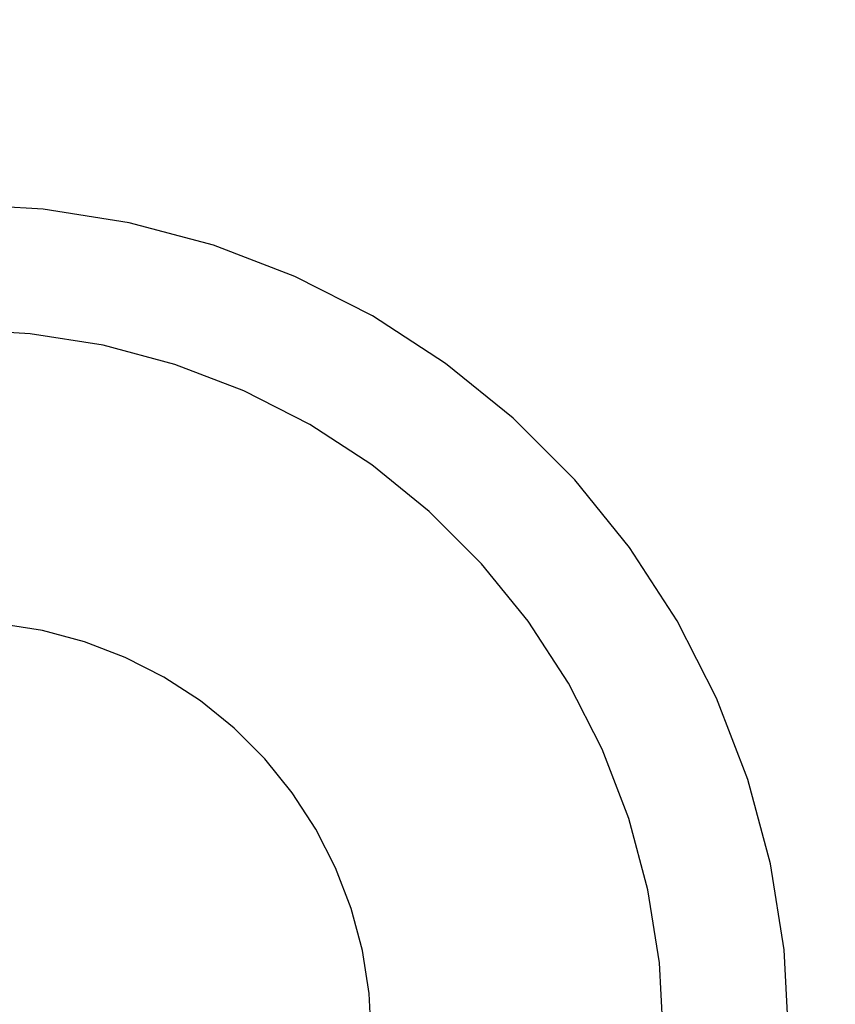
# Model space of a CAD drawing. Units: centimetres. Extents: x -451 to 335, y -321 to 418.
# Drawn here: x 98 to 107, y 73 to 85 of the extents above; entities that cross this region are included whole.
import ezdxf

# ---------------------------------------------------------------- set-up
doc = ezdxf.new("R2010")
doc.units = ezdxf.units.CM
doc.layers.add('strefa', color=6, linetype='Continuous')
doc.dimstyles.get("Standard").update_dxf_attribs({"dimtxt": 15, "dimasz": 20, "dimexe": 0.18, "dimexo": 0.0625, "dimgap": 10, "dimtad": 1, "dimdec": 0, "dimzin": 0, "dimdsep": 46, "dimtxsty": 'Standard', "dimcen": 0.09, "dimadec": 0, "dimazin": 0, "dimtfac": 1, "dimtdec": 4, "dimtofl": 0, "dimtmove": 0, "dimatfit": 3, "dimfxl": 1, "dimtolj": 1, "dimtzin": 0, "dimarcsym": 0})

# ---------------------------------------------------------------- blocks, each defined once
blk = doc.blocks.new('1550')
for p, q in [((97.95, 82.844), (97.051, 82.891)), ((98.984, 82.68), (97.95, 82.844)), ((99.995, 82.409), (98.984, 82.68)), ((100.972, 82.034), (99.995, 82.409)), ((101.905, 81.559), (100.972, 82.034)), ((102.783, 80.988), (101.905, 81.559)), ((97.793, 81.346), (97.365, 81.369)), ((98.671, 81.207), (97.793, 81.346)), ((99.53, 80.977), (98.671, 81.207)), ((100.36, 80.658), (99.53, 80.977)), ((103.596, 80.33), (102.783, 80.988)), ((101.152, 80.255), (100.36, 80.658)), ((101.898, 79.77), (101.152, 80.255)), ((104.336, 79.59), (103.596, 80.33)), ((102.589, 79.211), (101.898, 79.77)), ((104.995, 78.776), (104.336, 79.59)), ((103.217, 78.582), (102.589, 79.211)), ((105.565, 77.898), (104.995, 78.776)), ((103.777, 77.891), (103.217, 78.582)), ((97.942, 77.779), (97.426, 77.861)), ((104.261, 77.146), (103.777, 77.891)), ((106.04, 76.966), (105.565, 77.898)), ((98.447, 77.644), (97.942, 77.779)), ((98.934, 77.457), (98.447, 77.644)), ((99.4, 77.22), (98.934, 77.457)), ((99.838, 76.935), (99.4, 77.22)), ((104.665, 76.353), (104.261, 77.146)), ((100.244, 76.606), (99.838, 76.935)), ((106.415, 75.988), (106.04, 76.966)), ((100.613, 76.237), (100.244, 76.606)), ((104.984, 75.523), (104.665, 76.353)), ((100.942, 75.831), (100.613, 76.237)), ((106.686, 74.977), (106.415, 75.988)), ((101.226, 75.393), (100.942, 75.831)), ((105.214, 74.664), (104.984, 75.523)), ((101.463, 74.928), (101.226, 75.393)), ((101.65, 74.44), (101.463, 74.928)), ((106.85, 73.944), (106.686, 74.977)), ((105.353, 73.786), (105.214, 74.664)), ((101.785, 73.936), (101.65, 74.44)), ((106.905, 72.898), (106.85, 73.944)), ((101.867, 73.42), (101.785, 73.936)), ((105.399, 72.898), (105.353, 73.786)), ((101.894, 72.898), (101.867, 73.42))]:
    blk.add_line(p, q)
blk = doc.blocks.new('*D6')
at = {"layer": 'Defpoints', "color": 0}
for p in [(335.073, 332.549), (335.073, -4.822), (-401.888, -39.234)]:
    blk.add_point(p, dxfattribs=at)
at = {"layer": 'strefa', "color": 0, "lineweight": -2}
for p, q in [((-401.888, -39.171), (-401.888, 332.729)), ((335.073, -4.759), (335.073, 332.729)), ((-381.888, 332.549), (315.073, 332.549))]:
    blk.add_line(p, q, dxfattribs=at)
at = {"layer": 'strefa', "color": 0}
for points in [[(-381.888, 335.882), (-381.888, 329.215), (-401.888, 332.549)], [(315.073, 329.215), (315.073, 335.882), (335.073, 332.549)]]:
    blk.add_solid(points, dxfattribs=at)
at = {"layer": 'strefa', "color": 0, "insert": (-33.408, 350.049), "char_height": 15, "attachment_point": 5}
blk.add_mtext('\\A1;737', dxfattribs=at)
blk = doc.blocks.new('*D8')
at = {"layer": 'Defpoints', "color": 0}
for p in [(185.073, 178.116), (185.073, -12.647), (-201.888, -39.234)]:
    blk.add_point(p, dxfattribs=at)
at = {"layer": 'strefa', "color": 0, "lineweight": -2}
for p, q in [((-201.888, -39.171), (-201.888, 178.296)), ((185.073, -12.584), (185.073, 178.296)), ((-181.888, 178.116), (165.073, 178.116))]:
    blk.add_line(p, q, dxfattribs=at)
at = {"layer": 'strefa', "color": 0}
for points in [[(-181.888, 181.45), (-181.888, 174.783), (-201.888, 178.116)], [(165.073, 174.783), (165.073, 181.45), (185.073, 178.116)]]:
    blk.add_solid(points, dxfattribs=at)
at = {"layer": 'strefa', "color": 0, "insert": (-8.408, 195.616), "char_height": 15, "attachment_point": 5}
blk.add_mtext('\\A1;387', dxfattribs=at)

msp = doc.modelspace()

# ---------------------------------------------------------------- block references
msp.add_blockref('1550', (0, 0))

# ---------------------------------------------------------------- dimensions: what is measured, and where the dimension line sits
at = {"layer": 'strefa', "color": 0}
for base, p1, p2, picture, middle in [((335.073, 332.549), (-401.888, -39.234), (335.073, -4.822), '*D6', (-33.408, 350.049)), ((185.073, 178.116), (-201.888, -39.234), (185.073, -12.647), '*D8', (-8.408, 195.616))]:
    dim = msp.add_linear_dim(base=base, p1=p1, p2=p2, dimstyle='Standard', override={"dimlfac": 1}, dxfattribs=at)
    dim.commit()
    dim.dimension.update_dxf_attribs({"geometry": picture, "text_midpoint": middle})

doc.saveas('drawing.dxf')
